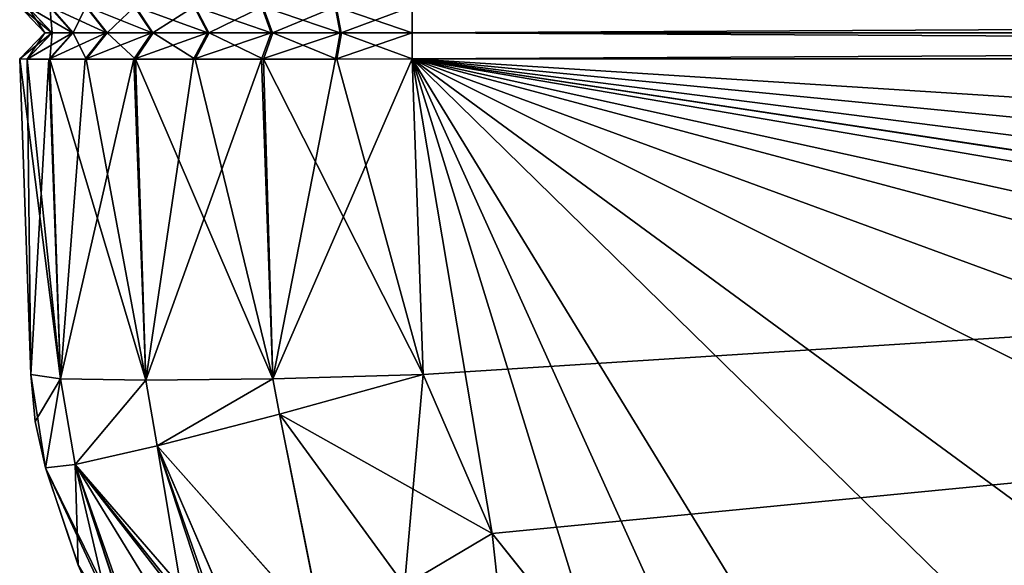
# Model space of a CAD drawing. Units: inches. Extents: x -4.33 to 4.33, y -2.17 to 6.1.
# Drawn here: x -4.33 to -2.85, y -0.8 to 0.02 of the extents above; entities that cross this region are included whole.
import ezdxf

# ---------------------------------------------------------------- set-up
doc = ezdxf.new("R2010")
doc.units = ezdxf.units.IN
doc.header["$LTSCALE"] = 65.185185
doc.header["$MEASUREMENT"] = 0
for name, color, linetype in [('10', 7, 'CONTINUOUS'), ('107', 7, 'CONTINUOUS'), ('11', 7, 'CONTINUOUS'), ('110', 7, 'CONTINUOUS'), ('111', 7, 'CONTINUOUS'), ('113', 7, 'CONTINUOUS'), ('12', 7, 'CONTINUOUS'), ('134', 7, 'CONTINUOUS'), ('135', 7, 'CONTINUOUS'), ('149', 7, 'CONTINUOUS'), ('150', 7, 'CONTINUOUS'), ('151', 7, 'CONTINUOUS'), ('152', 7, 'CONTINUOUS'), ('153', 7, 'CONTINUOUS'), ('16', 7, 'CONTINUOUS'), ('17', 7, 'CONTINUOUS'), ('170', 7, 'CONTINUOUS'), ('171', 7, 'CONTINUOUS'), ('172', 7, 'CONTINUOUS'), ('176', 7, 'CONTINUOUS'), ('177', 7, 'CONTINUOUS')]:
    doc.layers.add(name, color=color, linetype=linetype)

msp = doc.modelspace()

# ---------------------------------------------------------------- linework, layer by layer
at = {"layer": '10', "linetype": 'Continuous'}
for points in [[(-4.3293, 0.0393, 6.2982), (-4.3293, 0.0393, -6.2982), (-4.2913, 0, 6.2982), (-4.3293, 0.0393, 6.2982)], [(-4.2913, 0, 6.2982), (-4.3293, 0.0393, -6.2982), (-4.2913, 0, -6.2982), (-4.2913, 0, 6.2982)]]:
    msp.add_3dface(points, dxfattribs=at)
at = {"layer": '107', "linetype": 'Continuous'}
for points in [[(-4.2907, -0.6546, -6.2816), (-4.2414, -0.8011, -6.2784), (-4.2907, -0.6546, 6.2816), (-4.2907, -0.6546, -6.2816)], [(-4.2907, -0.6546, 6.2816), (-4.2414, -0.8011, -6.2784), (-4.2411, -0.8016, 6.2784), (-4.2907, -0.6546, 6.2816)], [(-4.1782, -0.9413, -6.2754), (-4.1826, -0.9326, -5.5499), (-4.2414, -0.8011, -6.2784), (-4.1782, -0.9413, -6.2754)], [(-4.2414, -0.8011, -6.2784), (-4.1826, -0.9326, -5.5499), (-4.2411, -0.8016, 6.2784), (-4.2414, -0.8011, -6.2784)]]:
    msp.add_3dface(points, dxfattribs=at)
at = {"layer": '11', "linetype": 'Continuous'}
for points in [[(-4.3182, 0.0396, 6.4124), (-4.3293, 0.0393, 6.2982), (-4.2809, 0, 6.405), (-4.3182, 0.0396, 6.4124)], [(-4.3293, 0.0393, 6.2982), (-4.2913, 0, 6.2982), (-4.2809, 0, 6.405), (-4.3293, 0.0393, 6.2982)], [(-4.2848, 0.0397, 6.5231), (-4.3182, 0.0396, 6.4124), (-4.2497, 0, 6.5086), (-4.2848, 0.0397, 6.5231)], [(-4.2497, 0, 6.5086), (-4.3182, 0.0396, 6.4124), (-4.2809, 0, 6.405), (-4.2497, 0, 6.5086)], [(-4.2304, 0.0399, 6.6253), (-4.2848, 0.0397, 6.5231), (-4.1988, 0, 6.6043), (-4.2304, 0.0399, 6.6253)], [(-4.1988, 0, 6.6043), (-4.2848, 0.0397, 6.5231), (-4.2497, 0, 6.5086), (-4.1988, 0, 6.6043)], [(-4.157, 0.0399, 6.715), (-4.2304, 0.0399, 6.6253), (-4.1301, 0, 6.6882), (-4.157, 0.0399, 6.715)], [(-4.1301, 0, 6.6882), (-4.2304, 0.0399, 6.6253), (-4.1988, 0, 6.6043), (-4.1301, 0, 6.6882)], [(-4.0676, 0.0399, 6.7886), (-4.157, 0.0399, 6.715), (-4.0464, 0, 6.757), (-4.0676, 0.0399, 6.7886)], [(-4.0464, 0, 6.757), (-4.157, 0.0399, 6.715), (-4.1301, 0, 6.6882), (-4.0464, 0, 6.757)], [(-3.9654, 0.0398, 6.8433), (-4.0676, 0.0399, 6.7886), (-3.9509, 0, 6.8082), (-3.9654, 0.0398, 6.8433)], [(-3.9509, 0, 6.8082), (-4.0676, 0.0399, 6.7886), (-4.0464, 0, 6.757), (-3.9509, 0, 6.8082)], [(-3.8545, 0.0396, 6.877), (-3.9654, 0.0398, 6.8433), (-3.8471, 0, 6.8398), (-3.8545, 0.0396, 6.877)], [(-3.8471, 0, 6.8398), (-3.9654, 0.0398, 6.8433), (-3.9509, 0, 6.8082), (-3.8471, 0, 6.8398)], [(-3.7391, 0.0393, 6.8884), (-3.8545, 0.0396, 6.877), (-3.7391, 0, 6.8504), (-3.7391, 0.0393, 6.8884)], [(-3.7391, 0, 6.8504), (-3.8545, 0.0396, 6.877), (-3.8471, 0, 6.8398), (-3.7391, 0, 6.8504)]]:
    msp.add_3dface(points, dxfattribs=at)
at = {"layer": '110', "linetype": 'Continuous'}
for points in [[(3.7391, -0.0393, 6.8884), (-3.7391, -0.0393, 6.8884), (3.7226, -0.5142, 6.8718), (3.7391, -0.0393, 6.8884)], [(3.7226, -0.5142, 6.8718), (-3.7391, -0.0393, 6.8884), (3.6187, -0.7537, 6.8634), (3.7226, -0.5142, 6.8718)], [(3.6187, -0.7537, 6.8634), (-3.7391, -0.0393, 6.8884), (3.4563, -0.9567, 6.8564), (3.6187, -0.7537, 6.8634)], [(3.4563, -0.9567, 6.8564), (-3.7391, -0.0393, 6.8884), (3.2646, -1.1, 6.8514), (3.4563, -0.9567, 6.8564)], [(3.2646, -1.1, 6.8514), (-3.7391, -0.0393, 6.8884), (3.2581, -1.1037, 6.8512), (3.2646, -1.1, 6.8514)], [(3.2581, -1.1037, 6.8512), (-3.7391, -0.0393, 6.8884), (3.0302, -1.1966, 6.848), (3.2581, -1.1037, 6.8512)], [(3.0302, -1.1966, 6.848), (-3.7391, -0.0393, 6.8884), (2.299, -1.3677, 6.842), (3.0302, -1.1966, 6.848)], [(2.299, -1.3677, 6.842), (-3.7391, -0.0393, 6.8884), (1.6466, -1.4793, 6.8381), (2.299, -1.3677, 6.842)], [(1.6466, -1.4793, 6.8381), (-3.7391, -0.0393, 6.8884), (0.4722, -1.5859, 6.8344), (1.6466, -1.4793, 6.8381)], [(0.4722, -1.5859, 6.8344), (-3.7391, -0.0393, 6.8884), (-0.664, -1.5766, 6.8347), (0.4722, -1.5859, 6.8344)], [(-0.664, -1.5766, 6.8347), (-3.7391, -0.0393, 6.8884), (-1.8124, -1.4544, 6.839), (-0.664, -1.5766, 6.8347)], [(-1.8124, -1.4544, 6.839), (-3.7391, -0.0393, 6.8884), (-2.4034, -1.3463, 6.8428), (-1.8124, -1.4544, 6.839)], [(-2.4034, -1.3463, 6.8428), (-3.7391, -0.0393, 6.8884), (-3.0302, -1.1966, 6.848), (-2.4034, -1.3463, 6.8428)], [(-3.0302, -1.1966, 6.848), (-3.7391, -0.0393, 6.8884), (-3.258, -1.1038, 6.8512), (-3.0302, -1.1966, 6.848)], [(-3.258, -1.1038, 6.8512), (-3.7391, -0.0393, 6.8884), (-3.4563, -0.9566, 6.8564), (-3.258, -1.1038, 6.8512)], [(-3.4563, -0.9566, 6.8564), (-3.7391, -0.0393, 6.8884), (-3.6188, -0.7537, 6.8634), (-3.4563, -0.9566, 6.8564)], [(-3.6188, -0.7537, 6.8634), (-3.7391, -0.0393, 6.8884), (-3.7226, -0.5142, 6.8718), (-3.6188, -0.7537, 6.8634)]]:
    msp.add_3dface(points, dxfattribs=at)
at = {"layer": '111', "linetype": 'Continuous'}
for points in [[(-3.7391, -0.0393, -6.8884), (3.7391, -0.0393, -6.8884), (-3.7226, -0.5142, -6.8718), (-3.7391, -0.0393, -6.8884)], [(-3.7226, -0.5142, -6.8718), (3.7391, -0.0393, -6.8884), (-3.6187, -0.7536, -6.8634), (-3.7226, -0.5142, -6.8718)], [(-3.6187, -0.7536, -6.8634), (3.7391, -0.0393, -6.8884), (-3.4564, -0.9566, -6.8564), (-3.6187, -0.7536, -6.8634)], [(-3.4564, -0.9566, -6.8564), (3.7391, -0.0393, -6.8884), (-3.2647, -1.1, -6.8514), (-3.4564, -0.9566, -6.8564)], [(-3.2647, -1.1, -6.8514), (3.7391, -0.0393, -6.8884), (-3.2581, -1.1037, -6.8512), (-3.2647, -1.1, -6.8514)], [(-3.2581, -1.1037, -6.8512), (3.7391, -0.0393, -6.8884), (-3.0302, -1.1966, -6.848), (-3.2581, -1.1037, -6.8512)], [(-3.0302, -1.1966, -6.848), (3.7391, -0.0393, -6.8884), (-2.2999, -1.3675, -6.842), (-3.0302, -1.1966, -6.848)]]:
    msp.add_3dface(points, dxfattribs=at)
at = {"layer": '113', "linetype": 'Continuous'}
for points in [[(-4.3293, -0.0393, 6.2982), (-4.3293, -0.0393, -6.2982), (-4.3128, -0.5142, 6.2816), (-4.3293, -0.0393, 6.2982)], [(-4.3128, -0.5142, 6.2816), (-4.3293, -0.0393, -6.2982), (-4.3128, -0.5142, -6.2816), (-4.3128, -0.5142, 6.2816)]]:
    msp.add_3dface(points, dxfattribs=at)
at = {"layer": '12', "linetype": 'Continuous'}
for points in [[(3.7391, 0.0393, 6.8884), (-3.7391, 0.0393, 6.8884), (3.7391, 0, 6.8504), (3.7391, 0.0393, 6.8884)], [(-3.7391, 0.0393, 6.8884), (-3.7391, 0, 6.8504), (3.7391, 0, 6.8504), (-3.7391, 0.0393, 6.8884)]]:
    msp.add_3dface(points, dxfattribs=at)
at = {"layer": '134', "linetype": 'Continuous'}
for points in [[(-4.3128, -0.5142, -6.2816), (-4.3293, -0.0393, -6.2982), (-4.3183, -0.0396, -6.4116), (-4.3128, -0.5142, -6.2816)], [(-4.2853, -0.0397, -6.5221), (-4.3128, -0.5142, -6.2816), (-4.3183, -0.0396, -6.4116), (-4.2853, -0.0397, -6.5221)], [(-4.3128, -0.5142, -6.2816), (-4.2853, -0.0397, -6.5221), (-4.2678, -0.5205, -6.507), (-4.3128, -0.5142, -6.2816)], [(-4.2853, -0.0397, -6.5221), (-4.2309, -0.0399, -6.6246), (-4.2678, -0.5205, -6.507), (-4.2853, -0.0397, -6.5221)], [(-4.2309, -0.0399, -6.6246), (-4.1575, -0.0399, -6.7145), (-4.2678, -0.5205, -6.507), (-4.2309, -0.0399, -6.6246)], [(-4.2678, -0.5205, -6.507), (-4.1575, -0.0399, -6.7145), (-4.1398, -0.5227, -6.6985), (-4.2678, -0.5205, -6.507)], [(-4.1575, -0.0399, -6.7145), (-4.0679, -0.0399, -6.7884), (-4.1398, -0.5227, -6.6985), (-4.1575, -0.0399, -6.7145)], [(-4.0679, -0.0399, -6.7884), (-3.9655, -0.0398, -6.8433), (-4.1398, -0.5227, -6.6985), (-4.0679, -0.0399, -6.7884)], [(-4.1398, -0.5227, -6.6985), (-3.9655, -0.0398, -6.8433), (-3.9484, -0.5205, -6.8266), (-4.1398, -0.5227, -6.6985)], [(-3.9655, -0.0398, -6.8433), (-3.8544, -0.0396, -6.877), (-3.9484, -0.5205, -6.8266), (-3.9655, -0.0398, -6.8433)], [(-3.7391, -0.0393, -6.8884), (-3.7226, -0.5142, -6.8718), (-3.9484, -0.5205, -6.8266), (-3.7391, -0.0393, -6.8884)], [(-3.8544, -0.0396, -6.877), (-3.7391, -0.0393, -6.8884), (-3.9484, -0.5205, -6.8266), (-3.8544, -0.0396, -6.877)]]:
    msp.add_3dface(points, dxfattribs=at)
at = {"layer": '135', "linetype": 'Continuous'}
for points in [[(-4.3293, -0.0393, 6.2982), (-4.3128, -0.5142, 6.2816), (-4.2678, -0.5205, 6.507), (-4.3293, -0.0393, 6.2982)], [(-4.318, -0.0396, 6.4136), (-4.3293, -0.0393, 6.2982), (-4.2678, -0.5205, 6.507), (-4.318, -0.0396, 6.4136)], [(-4.2841, -0.0398, 6.5247), (-4.318, -0.0396, 6.4136), (-4.2678, -0.5205, 6.507), (-4.2841, -0.0398, 6.5247)], [(-4.2292, -0.0399, 6.6271), (-4.2841, -0.0398, 6.5247), (-4.1398, -0.5227, 6.6985), (-4.2292, -0.0399, 6.6271)], [(-4.1398, -0.5227, 6.6985), (-4.2841, -0.0398, 6.5247), (-4.2678, -0.5205, 6.507), (-4.1398, -0.5227, 6.6985)], [(-4.1553, -0.0399, 6.7167), (-4.2292, -0.0399, 6.6271), (-4.1398, -0.5227, 6.6985), (-4.1553, -0.0399, 6.7167)], [(-4.0653, -0.0399, 6.7901), (-4.1553, -0.0399, 6.7167), (-3.9484, -0.5205, 6.8266), (-4.0653, -0.0399, 6.7901)], [(-3.9484, -0.5205, 6.8266), (-4.1553, -0.0399, 6.7167), (-4.1398, -0.5227, 6.6985), (-3.9484, -0.5205, 6.8266)], [(-3.9628, -0.0397, 6.8444), (-4.0653, -0.0399, 6.7901), (-3.9484, -0.5205, 6.8266), (-3.9628, -0.0397, 6.8444)], [(-3.9628, -0.0397, 6.8444), (-3.7226, -0.5142, 6.8718), (-3.8524, -0.0396, 6.8774), (-3.9628, -0.0397, 6.8444)], [(-3.7226, -0.5142, 6.8718), (-3.9628, -0.0397, 6.8444), (-3.9484, -0.5205, 6.8266), (-3.7226, -0.5142, 6.8718)], [(-3.7226, -0.5142, 6.8718), (-3.7391, -0.0393, 6.8884), (-3.8524, -0.0396, 6.8774), (-3.7226, -0.5142, 6.8718)]]:
    msp.add_3dface(points, dxfattribs=at)
at = {"layer": '149', "linetype": 'Continuous'}
for points in [[(-3.7226, -0.5142, -6.8718), (-3.7502, -0.8319, -6.8404), (-3.9386, -0.5738, -6.8254), (-3.7226, -0.5142, -6.8718)], [(-3.7226, -0.5142, -6.8718), (-3.6187, -0.7536, -6.8634), (-3.7502, -0.8319, -6.8404), (-3.7226, -0.5142, -6.8718)], [(-3.9386, -0.5738, -6.8254), (-3.8726, -0.9035, -6.7785), (-4.1224, -0.6214, -6.697), (-3.9386, -0.5738, -6.8254)], [(-3.7502, -0.8319, -6.8404), (-3.8726, -0.9035, -6.7785), (-3.9386, -0.5738, -6.8254), (-3.7502, -0.8319, -6.8404)], [(-4.1224, -0.6214, -6.697), (-4.0694, -0.938, -6.5998), (-4.246, -0.6498, -6.5061), (-4.1224, -0.6214, -6.697)], [(-4.0159, -0.9469, -6.6554), (-4.0694, -0.938, -6.5998), (-4.1224, -0.6214, -6.697), (-4.0159, -0.9469, -6.6554)], [(-4.0078, -0.9495, -6.6619), (-4.0159, -0.9469, -6.6554), (-4.1224, -0.6214, -6.697), (-4.0078, -0.9495, -6.6619)], [(-3.9758, -0.9614, -6.6844), (-4.0078, -0.9495, -6.6619), (-4.1224, -0.6214, -6.697), (-3.9758, -0.9614, -6.6844)], [(-3.8726, -0.9035, -6.7785), (-3.9758, -0.9614, -6.6844), (-4.1224, -0.6214, -6.697), (-3.8726, -0.9035, -6.7785)], [(-4.2414, -0.8011, -6.2784), (-4.2907, -0.6546, -6.2816), (-4.246, -0.6498, -6.5061), (-4.2414, -0.8011, -6.2784)], [(-4.1782, -0.9413, -6.2754), (-4.2414, -0.8011, -6.2784), (-4.246, -0.6498, -6.5061), (-4.1782, -0.9413, -6.2754)], [(-4.1494, -0.9407, -6.4481), (-4.1782, -0.9413, -6.2754), (-4.246, -0.6498, -6.5061), (-4.1494, -0.9407, -6.4481)], [(-4.1437, -0.9405, -6.464), (-4.1494, -0.9407, -6.4481), (-4.246, -0.6498, -6.5061), (-4.1437, -0.9405, -6.464)], [(-4.0694, -0.938, -6.5998), (-4.1437, -0.9405, -6.464), (-4.246, -0.6498, -6.5061), (-4.0694, -0.938, -6.5998)], [(-3.6187, -0.7536, -6.8634), (-3.5821, -1.0882, -6.8228), (-3.7502, -0.8319, -6.8404), (-3.6187, -0.7536, -6.8634)], [(-3.6187, -0.7536, -6.8634), (-3.4564, -0.9566, -6.8564), (-3.5821, -1.0882, -6.8228), (-3.6187, -0.7536, -6.8634)]]:
    msp.add_3dface(points, dxfattribs=at)
at = {"layer": '150', "linetype": 'Continuous'}
for points in [[(-4.3128, -0.5142, -6.2816), (-4.2678, -0.5205, -6.507), (-4.306, -0.585, -6.2816), (-4.3128, -0.5142, -6.2816)], [(-3.9484, -0.5205, -6.8266), (-3.7226, -0.5142, -6.8718), (-3.9386, -0.5738, -6.8254), (-3.9484, -0.5205, -6.8266)], [(-4.2678, -0.5205, -6.507), (-4.2907, -0.6546, -6.2816), (-4.306, -0.585, -6.2816), (-4.2678, -0.5205, -6.507)], [(-4.2907, -0.6546, -6.2816), (-4.2678, -0.5205, -6.507), (-4.246, -0.6498, -6.5061), (-4.2907, -0.6546, -6.2816)], [(-4.2678, -0.5205, -6.507), (-4.1398, -0.5227, -6.6985), (-4.246, -0.6498, -6.5061), (-4.2678, -0.5205, -6.507)], [(-4.1398, -0.5227, -6.6985), (-4.1224, -0.6214, -6.697), (-4.246, -0.6498, -6.5061), (-4.1398, -0.5227, -6.6985)], [(-4.1398, -0.5227, -6.6985), (-3.9484, -0.5205, -6.8266), (-4.1224, -0.6214, -6.697), (-4.1398, -0.5227, -6.6985)], [(-3.9484, -0.5205, -6.8266), (-3.9386, -0.5738, -6.8254), (-4.1224, -0.6214, -6.697), (-3.9484, -0.5205, -6.8266)]]:
    msp.add_3dface(points, dxfattribs=at)
at = {"layer": '151', "linetype": 'Continuous'}
for points in [[(-4.3128, -0.5142, 6.2816), (-4.3128, -0.5142, -6.2816), (-4.306, -0.585, -6.2816), (-4.3128, -0.5142, 6.2816)], [(-4.3128, -0.5142, 6.2816), (-4.306, -0.585, -6.2816), (-4.306, -0.585, 6.2816), (-4.3128, -0.5142, 6.2816)], [(-4.2907, -0.6546, -6.2816), (-4.2907, -0.6546, 6.2816), (-4.306, -0.585, 6.2816), (-4.2907, -0.6546, -6.2816)], [(-4.306, -0.585, -6.2816), (-4.2907, -0.6546, -6.2816), (-4.306, -0.585, 6.2816), (-4.306, -0.585, -6.2816)]]:
    msp.add_3dface(points, dxfattribs=at)
at = {"layer": '152', "linetype": 'Continuous'}
for points in [[(-4.3128, -0.5142, 6.2816), (-4.2907, -0.6546, 6.2816), (-4.2678, -0.5205, 6.507), (-4.3128, -0.5142, 6.2816)], [(-4.2907, -0.6546, 6.2816), (-4.3128, -0.5142, 6.2816), (-4.306, -0.585, 6.2816), (-4.2907, -0.6546, 6.2816)], [(-3.7226, -0.5142, 6.8718), (-3.9484, -0.5205, 6.8266), (-3.9386, -0.5738, 6.8254), (-3.7226, -0.5142, 6.8718)], [(-4.2678, -0.5205, 6.507), (-4.2907, -0.6546, 6.2816), (-4.246, -0.6498, 6.5061), (-4.2678, -0.5205, 6.507)], [(-4.1398, -0.5227, 6.6985), (-4.2678, -0.5205, 6.507), (-4.246, -0.6498, 6.5061), (-4.1398, -0.5227, 6.6985)], [(-4.1224, -0.6214, 6.697), (-4.1398, -0.5227, 6.6985), (-4.246, -0.6498, 6.5061), (-4.1224, -0.6214, 6.697)], [(-3.9484, -0.5205, 6.8266), (-4.1398, -0.5227, 6.6985), (-4.1224, -0.6214, 6.697), (-3.9484, -0.5205, 6.8266)], [(-3.9386, -0.5738, 6.8254), (-3.9484, -0.5205, 6.8266), (-4.1224, -0.6214, 6.697), (-3.9386, -0.5738, 6.8254)]]:
    msp.add_3dface(points, dxfattribs=at)
at = {"layer": '153', "linetype": 'Continuous'}
for points in [[(-3.6188, -0.7537, 6.8634), (-3.7226, -0.5142, 6.8718), (-3.9386, -0.5738, 6.8254), (-3.6188, -0.7537, 6.8634)], [(-3.9386, -0.5738, 6.8254), (-4.1224, -0.6214, 6.697), (-3.8725, -0.9034, 6.7786), (-3.9386, -0.5738, 6.8254)], [(-3.6188, -0.7537, 6.8634), (-3.9386, -0.5738, 6.8254), (-3.7502, -0.8319, 6.8405), (-3.6188, -0.7537, 6.8634)], [(-3.9386, -0.5738, 6.8254), (-3.8725, -0.9034, 6.7786), (-3.7502, -0.8319, 6.8405), (-3.9386, -0.5738, 6.8254)], [(-4.1224, -0.6214, 6.697), (-4.246, -0.6498, 6.5061), (-3.976, -0.9613, 6.6843), (-4.1224, -0.6214, 6.697)], [(-4.1224, -0.6214, 6.697), (-3.976, -0.9613, 6.6843), (-3.8725, -0.9034, 6.7786), (-4.1224, -0.6214, 6.697)], [(-4.246, -0.6498, 6.5061), (-4.2907, -0.6546, 6.2816), (-4.1508, -0.9407, 6.4439), (-4.246, -0.6498, 6.5061)], [(-3.976, -0.9613, 6.6843), (-4.246, -0.6498, 6.5061), (-4.0053, -0.9502, 6.6639), (-3.976, -0.9613, 6.6843)], [(-4.0053, -0.9502, 6.6639), (-4.246, -0.6498, 6.5061), (-4.0158, -0.9469, 6.6555), (-4.0053, -0.9502, 6.6639)], [(-4.0158, -0.9469, 6.6555), (-4.246, -0.6498, 6.5061), (-4.0694, -0.938, 6.5998), (-4.0158, -0.9469, 6.6555)], [(-4.0694, -0.938, 6.5998), (-4.246, -0.6498, 6.5061), (-4.1508, -0.9407, 6.4439), (-4.0694, -0.938, 6.5998)], [(-4.2907, -0.6546, 6.2816), (-4.2411, -0.8016, 6.2784), (-4.1569, -0.9409, 6.4243), (-4.2907, -0.6546, 6.2816)], [(-4.1508, -0.9407, 6.4439), (-4.2907, -0.6546, 6.2816), (-4.1569, -0.9409, 6.4243), (-4.1508, -0.9407, 6.4439)], [(-3.4563, -0.9566, 6.8564), (-3.6188, -0.7537, 6.8634), (-3.7502, -0.8319, 6.8405), (-3.4563, -0.9566, 6.8564)]]:
    msp.add_3dface(points, dxfattribs=at)
at = {"layer": '16', "linetype": 'Continuous'}
for points in [[(-3.7391, 0.0393, -6.8884), (3.7391, 0.0393, -6.8884), (-3.7391, 0, -6.8504), (-3.7391, 0.0393, -6.8884)], [(3.7391, 0.0393, -6.8884), (3.7391, 0, -6.8504), (-3.7391, 0, -6.8504), (3.7391, 0.0393, -6.8884)]]:
    msp.add_3dface(points, dxfattribs=at)
at = {"layer": '17', "linetype": 'Continuous'}
for points in [[(-4.3293, 0.0393, -6.2982), (-4.3179, 0.0396, -6.4137), (-4.2913, 0, -6.2982), (-4.3293, 0.0393, -6.2982)], [(-4.3179, 0.0396, -6.4137), (-4.2842, 0.0398, -6.5246), (-4.2807, 0, -6.4062), (-4.3179, 0.0396, -6.4137)], [(-4.2913, 0, -6.2982), (-4.3179, 0.0396, -6.4137), (-4.2807, 0, -6.4062), (-4.2913, 0, -6.2982)], [(-4.2842, 0.0398, -6.5246), (-4.2294, 0.0399, -6.6268), (-4.2491, 0, -6.5101), (-4.2842, 0.0398, -6.5246)], [(-4.2807, 0, -6.4062), (-4.2842, 0.0398, -6.5246), (-4.2491, 0, -6.5101), (-4.2807, 0, -6.4062)], [(-4.2491, 0, -6.5101), (-4.2294, 0.0399, -6.6268), (-4.1979, 0, -6.6057), (-4.2491, 0, -6.5101)], [(-4.2294, 0.0399, -6.6268), (-4.1558, 0.0399, -6.7163), (-4.1979, 0, -6.6057), (-4.2294, 0.0399, -6.6268)], [(-4.1979, 0, -6.6057), (-4.1558, 0.0399, -6.7163), (-4.129, 0, -6.6894), (-4.1979, 0, -6.6057)], [(-4.1558, 0.0399, -6.7163), (-4.066, 0.0399, -6.7896), (-4.129, 0, -6.6894), (-4.1558, 0.0399, -6.7163)], [(-4.129, 0, -6.6894), (-4.066, 0.0399, -6.7896), (-4.045, 0, -6.758), (-4.129, 0, -6.6894)], [(-4.066, 0.0399, -6.7896), (-3.9637, 0.0397, -6.844), (-4.045, 0, -6.758), (-4.066, 0.0399, -6.7896)], [(-4.045, 0, -6.758), (-3.9637, 0.0397, -6.844), (-3.9492, 0, -6.8089), (-4.045, 0, -6.758)], [(-3.9637, 0.0397, -6.844), (-3.8531, 0.0396, -6.8773), (-3.9492, 0, -6.8089), (-3.9637, 0.0397, -6.844)], [(-3.9492, 0, -6.8089), (-3.8531, 0.0396, -6.8773), (-3.8457, 0, -6.84), (-3.9492, 0, -6.8089)], [(-3.8531, 0.0396, -6.8773), (-3.7391, 0.0393, -6.8884), (-3.8457, 0, -6.84), (-3.8531, 0.0396, -6.8773)], [(-3.7391, 0.0393, -6.8884), (-3.7391, 0, -6.8504), (-3.8457, 0, -6.84), (-3.7391, 0.0393, -6.8884)]]:
    msp.add_3dface(points, dxfattribs=at)
at = {"layer": '170', "linetype": 'Continuous'}
for points in [[(-4.3293, -0.0393, -6.2982), (-4.3293, -0.0393, 6.2982), (-4.2913, 0, -6.2982), (-4.3293, -0.0393, -6.2982)], [(-4.2913, 0, -6.2982), (-4.3293, -0.0393, 6.2982), (-4.2913, 0, 6.2982), (-4.2913, 0, -6.2982)]]:
    msp.add_3dface(points, dxfattribs=at)
at = {"layer": '171', "linetype": 'Continuous'}
for points in [[(-4.3183, -0.0396, -6.4116), (-4.3293, -0.0393, -6.2982), (-4.2811, 0, -6.4043), (-4.3183, -0.0396, -6.4116)], [(-4.3293, -0.0393, -6.2982), (-4.2913, 0, -6.2982), (-4.2811, 0, -6.4043), (-4.3293, -0.0393, -6.2982)], [(-4.2853, -0.0397, -6.5221), (-4.3183, -0.0396, -6.4116), (-4.2501, 0, -6.5076), (-4.2853, -0.0397, -6.5221)], [(-4.2501, 0, -6.5076), (-4.3183, -0.0396, -6.4116), (-4.2811, 0, -6.4043), (-4.2501, 0, -6.5076)], [(-4.2309, -0.0399, -6.6246), (-4.2853, -0.0397, -6.5221), (-4.1993, 0, -6.6036), (-4.2309, -0.0399, -6.6246)], [(-4.1993, 0, -6.6036), (-4.2853, -0.0397, -6.5221), (-4.2501, 0, -6.5076), (-4.1993, 0, -6.6036)], [(-4.1575, -0.0399, -6.7145), (-4.2309, -0.0399, -6.6246), (-4.1306, 0, -6.6878), (-4.1575, -0.0399, -6.7145)], [(-4.1306, 0, -6.6878), (-4.2309, -0.0399, -6.6246), (-4.1993, 0, -6.6036), (-4.1306, 0, -6.6878)], [(-4.0679, -0.0399, -6.7884), (-4.1575, -0.0399, -6.7145), (-4.0467, 0, -6.7568), (-4.0679, -0.0399, -6.7884)], [(-4.0467, 0, -6.7568), (-4.1575, -0.0399, -6.7145), (-4.1306, 0, -6.6878), (-4.0467, 0, -6.7568)], [(-3.9655, -0.0398, -6.8433), (-4.0679, -0.0399, -6.7884), (-3.951, 0, -6.8082), (-3.9655, -0.0398, -6.8433)], [(-3.951, 0, -6.8082), (-4.0679, -0.0399, -6.7884), (-4.0467, 0, -6.7568), (-3.951, 0, -6.8082)], [(-3.8544, -0.0396, -6.877), (-3.9655, -0.0398, -6.8433), (-3.847, 0, -6.8398), (-3.8544, -0.0396, -6.877)], [(-3.847, 0, -6.8398), (-3.9655, -0.0398, -6.8433), (-3.951, 0, -6.8082), (-3.847, 0, -6.8398)], [(-3.7391, -0.0393, -6.8884), (-3.8544, -0.0396, -6.877), (-3.7391, 0, -6.8504), (-3.7391, -0.0393, -6.8884)], [(-3.7391, 0, -6.8504), (-3.8544, -0.0396, -6.877), (-3.847, 0, -6.8398), (-3.7391, 0, -6.8504)]]:
    msp.add_3dface(points, dxfattribs=at)
at = {"layer": '172', "linetype": 'Continuous'}
for points in [[(3.7391, -0.0393, -6.8884), (-3.7391, -0.0393, -6.8884), (3.7391, 0, -6.8504), (3.7391, -0.0393, -6.8884)], [(-3.7391, -0.0393, -6.8884), (-3.7391, 0, -6.8504), (3.7391, 0, -6.8504), (-3.7391, -0.0393, -6.8884)]]:
    msp.add_3dface(points, dxfattribs=at)
at = {"layer": '176', "linetype": 'Continuous'}
for points in [[(-3.7391, -0.0393, 6.8884), (3.7391, -0.0393, 6.8884), (-3.7391, 0, 6.8504), (-3.7391, -0.0393, 6.8884)], [(3.7391, -0.0393, 6.8884), (3.7391, 0, 6.8504), (-3.7391, 0, 6.8504), (3.7391, -0.0393, 6.8884)]]:
    msp.add_3dface(points, dxfattribs=at)
at = {"layer": '177', "linetype": 'Continuous'}
for points in [[(-4.3293, -0.0393, 6.2982), (-4.318, -0.0396, 6.4136), (-4.2913, 0, 6.2982), (-4.3293, -0.0393, 6.2982)], [(-4.318, -0.0396, 6.4136), (-4.2841, -0.0398, 6.5247), (-4.2807, 0, 6.4061), (-4.318, -0.0396, 6.4136)], [(-4.2913, 0, 6.2982), (-4.318, -0.0396, 6.4136), (-4.2807, 0, 6.4061), (-4.2913, 0, 6.2982)], [(-4.2841, -0.0398, 6.5247), (-4.2292, -0.0399, 6.6271), (-4.2491, 0, 6.5102), (-4.2841, -0.0398, 6.5247)], [(-4.2807, 0, 6.4061), (-4.2841, -0.0398, 6.5247), (-4.2491, 0, 6.5102), (-4.2807, 0, 6.4061)], [(-4.2491, 0, 6.5102), (-4.2292, -0.0399, 6.6271), (-4.1977, 0, 6.6059), (-4.2491, 0, 6.5102)], [(-4.2292, -0.0399, 6.6271), (-4.1553, -0.0399, 6.7167), (-4.1977, 0, 6.6059), (-4.2292, -0.0399, 6.6271)], [(-4.1977, 0, 6.6059), (-4.1553, -0.0399, 6.7167), (-4.1286, 0, 6.6898), (-4.1977, 0, 6.6059)], [(-4.1553, -0.0399, 6.7167), (-4.0653, -0.0399, 6.7901), (-4.1286, 0, 6.6898), (-4.1553, -0.0399, 6.7167)], [(-4.1286, 0, 6.6898), (-4.0653, -0.0399, 6.7901), (-4.0443, 0, 6.7585), (-4.1286, 0, 6.6898)], [(-4.0653, -0.0399, 6.7901), (-3.9628, -0.0397, 6.8444), (-4.0443, 0, 6.7585), (-4.0653, -0.0399, 6.7901)], [(-4.0443, 0, 6.7585), (-3.9628, -0.0397, 6.8444), (-3.9484, 0, 6.8092), (-4.0443, 0, 6.7585)], [(-3.9628, -0.0397, 6.8444), (-3.8524, -0.0396, 6.8774), (-3.9484, 0, 6.8092), (-3.9628, -0.0397, 6.8444)], [(-3.9484, 0, 6.8092), (-3.8524, -0.0396, 6.8774), (-3.8451, 0, 6.8401), (-3.9484, 0, 6.8092)], [(-3.8524, -0.0396, 6.8774), (-3.7391, -0.0393, 6.8884), (-3.8451, 0, 6.8401), (-3.8524, -0.0396, 6.8774)], [(-3.7391, -0.0393, 6.8884), (-3.7391, 0, 6.8504), (-3.8451, 0, 6.8401), (-3.7391, -0.0393, 6.8884)]]:
    msp.add_3dface(points, dxfattribs=at)

doc.saveas('drawing.dxf')
